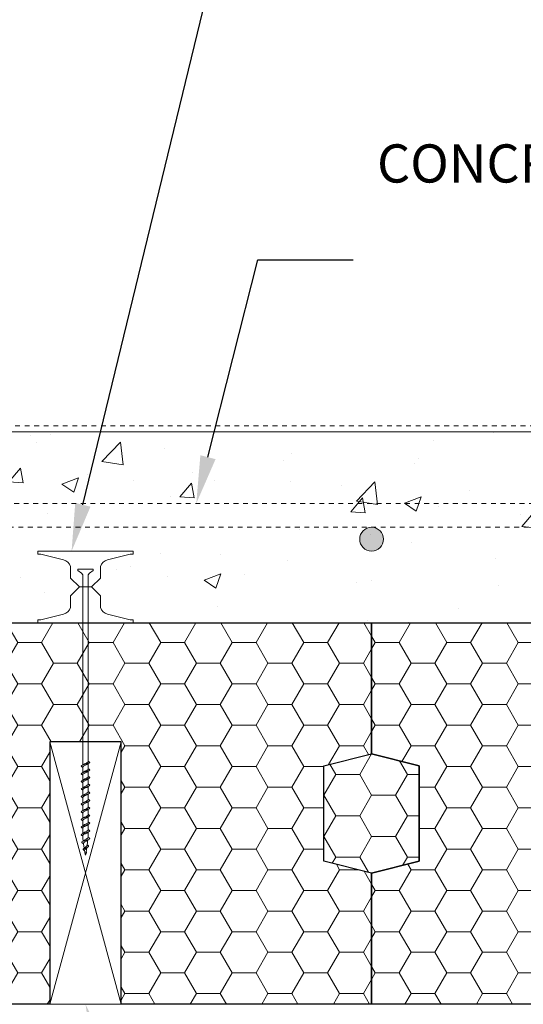
# Model space of a CAD drawing. Units: inches. Extents: x 0 to 182, y 0 to 66.
# Drawn here: x 36 to 47, y 23 to 44 of the extents above; entities that cross this region are included whole.
import ezdxf
from ezdxf import colors
from ezdxf.entities.mleader import LeaderData, LeaderLine
from ezdxf.math import Vec2, Vec3

# ---------------------------------------------------------------- set-up
doc = ezdxf.new("R2010")
doc.units = ezdxf.units.IN
doc.header["$MEASUREMENT"] = 0
doc.linetypes.add('HIDDEN', pattern=[0.375, 0.25, -0.125])
doc.layers.add('Drafting 0.13mm', color=7, linetype='Continuous', lineweight=13)
doc.styles.add('Amvic 1', font='calibri.ttf', dxfattribs={"height": 0.1})
pattern_1 = [(0, (4.0335, -2), (0.75, 0.4330127), [0.5, -1]), (120, (4.0335, -2), (-0.75, 0.4330127), [0.5, -1]), (60, (4.0335, -2), (2e-16, 0.8660254), [-1, 0.5])]

# ---------------------------------------------------------------- blocks, each defined once
blk = doc.blocks.new('Amdeck Eco 6in screw')
for p, q in [((64.426, 31.178), (64.406, 31.164)), ((64.406, 31.164), (64.42, 31.171)), ((64.42, 31.171), (64.438, 31.178)), ((64.434, 31.183), (64.426, 31.178)), ((64.434, 31.183), (64.442, 31.188)), ((64.438, 31.178), (64.459, 31.184)), ((64.442, 31.188), (64.443, 31.189)), ((64.443, 31.189), (64.454, 31.196)), ((64.465, 31.201), (64.454, 31.196)), ((64.505, 31.198), (64.459, 31.184)), ((64.465, 31.201), (64.468, 31.203)), ((64.468, 31.203), (64.482, 31.209)), ((64.468, 31.166), (64.482, 31.173)), ((64.482, 31.209), (64.496, 31.216)), ((64.482, 31.173), (64.496, 31.179)), ((64.496, 31.216), (64.51, 31.223)), ((64.496, 31.179), (64.51, 31.186)), ((64.505, 31.198), (64.526, 31.204)), ((64.51, 31.223), (64.521, 31.229)), ((64.51, 31.186), (64.521, 31.193)), ((64.521, 31.229), (64.53, 31.236)), ((64.521, 31.193), (64.53, 31.199)), ((64.526, 31.204), (64.544, 31.211)), ((64.53, 31.236), (64.536, 31.243)), ((64.558, 31.218), (64.53, 31.199)), ((64.536, 31.243), (64.537, 31.249)), ((64.537, 31.258), (64.558, 31.244)), ((64.537, 31.258), (64.537, 31.249)), ((64.537, 31.204), (64.537, 31.098)), ((64.544, 31.211), (64.558, 31.218)), ((64.567, 31.238), (64.558, 31.244)), ((64.558, 31.218), (64.567, 31.224)), ((64.57, 31.231), (64.567, 31.238)), ((64.567, 31.224), (64.57, 31.231)), ((64.394, 31.151), (64.397, 31.158)), ((64.397, 31.144), (64.394, 31.151)), ((64.394, 30.991), (64.397, 30.998)), ((64.397, 30.985), (64.394, 30.991)), ((64.397, 31.158), (64.406, 31.164)), ((64.406, 31.138), (64.397, 31.144)), ((64.397, 30.998), (64.406, 31.005)), ((64.406, 30.978), (64.397, 30.985)), ((64.406, 31.138), (64.426, 31.124)), ((64.426, 31.018), (64.406, 31.005)), ((64.406, 31.005), (64.42, 31.011)), ((64.406, 30.978), (64.426, 30.965)), ((64.42, 31.011), (64.438, 31.018)), ((64.426, 31.133), (64.428, 31.139)), ((64.426, 31.133), (64.426, 31.018)), ((64.426, 31.133), (64.426, 31.124)), ((64.434, 31.023), (64.426, 31.018)), ((64.426, 30.973), (64.428, 30.98)), ((64.426, 30.973), (64.426, 30.859)), ((64.426, 30.973), (64.426, 30.965)), ((64.428, 31.139), (64.434, 31.146)), ((64.428, 30.98), (64.434, 30.987)), ((64.434, 31.146), (64.435, 31.147)), ((64.434, 31.023), (64.442, 31.029)), ((64.434, 30.987), (64.435, 30.987)), ((64.435, 31.147), (64.443, 31.153)), ((64.435, 30.987), (64.443, 30.993)), ((64.438, 31.018), (64.459, 31.025)), ((64.442, 31.029), (64.443, 31.03)), ((64.443, 31.153), (64.454, 31.159)), ((64.443, 31.03), (64.454, 31.036)), ((64.443, 30.993), (64.454, 31)), ((64.454, 31.159), (64.468, 31.166)), ((64.465, 31.042), (64.454, 31.036)), ((64.454, 31), (64.468, 31.006)), ((64.505, 31.038), (64.459, 31.025)), ((64.465, 31.042), (64.468, 31.043)), ((64.468, 31.043), (64.482, 31.05)), ((64.468, 31.006), (64.482, 31.013)), ((64.482, 31.05), (64.496, 31.056)), ((64.482, 31.013), (64.496, 31.02)), ((64.496, 31.056), (64.51, 31.063)), ((64.496, 31.02), (64.51, 31.026)), ((64.505, 31.038), (64.526, 31.045)), ((64.51, 31.063), (64.521, 31.07)), ((64.51, 31.026), (64.521, 31.033)), ((64.521, 31.07), (64.53, 31.076)), ((64.521, 31.033), (64.53, 31.04)), ((64.526, 31.045), (64.544, 31.051)), ((64.53, 31.076), (64.536, 31.084)), ((64.558, 31.058), (64.53, 31.04)), ((64.536, 31.084), (64.537, 31.09)), ((64.537, 31.098), (64.558, 31.085)), ((64.537, 31.098), (64.537, 31.09)), ((64.537, 31.045), (64.537, 30.938)), ((64.544, 31.051), (64.558, 31.058)), ((64.567, 31.078), (64.558, 31.085)), ((64.558, 31.058), (64.567, 31.065)), ((64.57, 31.071), (64.567, 31.078)), ((64.567, 31.065), (64.57, 31.071)), ((64.394, 30.832), (64.397, 30.839)), ((64.397, 30.825), (64.394, 30.832)), ((64.397, 30.839), (64.406, 30.845)), ((64.406, 30.819), (64.397, 30.825)), ((64.426, 30.859), (64.406, 30.845)), ((64.406, 30.845), (64.42, 30.852)), ((64.406, 30.819), (64.426, 30.805)), ((64.42, 30.852), (64.438, 30.858)), ((64.434, 30.864), (64.426, 30.859)), ((64.426, 30.814), (64.428, 30.82)), ((64.426, 30.814), (64.426, 30.805)), ((64.426, 30.805), (64.426, 30.699)), ((64.428, 30.82), (64.434, 30.827)), ((64.434, 30.864), (64.442, 30.869)), ((64.434, 30.827), (64.435, 30.828)), ((64.435, 30.828), (64.443, 30.834)), ((64.438, 30.858), (64.459, 30.865)), ((64.442, 30.869), (64.443, 30.87)), ((64.443, 30.87), (64.454, 30.877)), ((64.443, 30.834), (64.454, 30.84)), ((64.465, 30.882), (64.454, 30.877)), ((64.454, 30.84), (64.468, 30.847)), ((64.505, 30.878), (64.459, 30.865)), ((64.465, 30.882), (64.468, 30.883)), ((64.468, 30.883), (64.482, 30.89)), ((64.468, 30.847), (64.482, 30.854)), ((64.482, 30.89), (64.496, 30.897)), ((64.482, 30.854), (64.496, 30.86)), ((64.496, 30.897), (64.51, 30.903)), ((64.496, 30.86), (64.51, 30.867)), ((64.505, 30.878), (64.526, 30.885)), ((64.51, 30.903), (64.521, 30.91)), ((64.51, 30.867), (64.521, 30.873)), ((64.521, 30.91), (64.53, 30.917)), ((64.521, 30.873), (64.53, 30.88)), ((64.526, 30.885), (64.544, 30.892)), ((64.53, 30.917), (64.536, 30.924)), ((64.558, 30.898), (64.53, 30.88)), ((64.53, 30.757), (64.536, 30.764)), ((64.536, 30.924), (64.537, 30.93)), ((64.536, 30.764), (64.537, 30.77)), ((64.537, 30.938), (64.558, 30.925)), ((64.537, 30.938), (64.537, 30.93)), ((64.538, 30.885), (64.537, 30.779)), ((64.558, 30.765), (64.537, 30.779)), ((64.537, 30.779), (64.537, 30.77)), ((64.544, 30.892), (64.558, 30.898)), ((64.567, 30.918), (64.558, 30.925)), ((64.558, 30.898), (64.567, 30.905)), ((64.567, 30.759), (64.558, 30.765)), ((64.57, 30.912), (64.567, 30.918)), ((64.567, 30.905), (64.57, 30.912)), ((64.57, 30.752), (64.567, 30.759)), ((64.394, 30.672), (64.397, 30.679)), ((64.397, 30.666), (64.394, 30.672)), ((64.397, 30.679), (64.406, 30.686)), ((64.406, 30.659), (64.397, 30.666)), ((64.406, 30.686), (64.426, 30.699)), ((64.406, 30.686), (64.42, 30.692)), ((64.406, 30.659), (64.426, 30.646)), ((64.42, 30.692), (64.438, 30.699)), ((64.426, 30.699), (64.434, 30.704)), ((64.426, 30.654), (64.428, 30.661)), ((64.426, 30.654), (64.426, 30.646)), ((64.426, 30.646), (64.426, 30.539)), ((64.428, 30.661), (64.434, 30.667)), ((64.434, 30.704), (64.443, 30.71)), ((64.434, 30.667), (64.443, 30.674)), ((64.434, 30.544), (64.443, 30.551)), ((64.438, 30.699), (64.459, 30.706)), ((64.443, 30.71), (64.454, 30.717)), ((64.443, 30.674), (64.454, 30.681)), ((64.443, 30.551), (64.454, 30.558)), ((64.467, 30.723), (64.454, 30.717)), ((64.454, 30.681), (64.468, 30.687)), ((64.467, 30.564), (64.454, 30.558)), ((64.459, 30.706), (64.505, 30.719)), ((64.459, 30.546), (64.482, 30.553)), ((64.467, 30.723), (64.482, 30.73)), ((64.467, 30.564), (64.482, 30.571)), ((64.468, 30.687), (64.482, 30.694)), ((64.482, 30.73), (64.496, 30.737)), ((64.482, 30.694), (64.496, 30.701)), ((64.482, 30.571), (64.496, 30.577)), ((64.482, 30.553), (64.505, 30.559)), ((64.496, 30.737), (64.51, 30.744)), ((64.496, 30.701), (64.51, 30.707)), ((64.496, 30.577), (64.51, 30.584)), ((64.505, 30.719), (64.526, 30.725)), ((64.505, 30.559), (64.526, 30.566)), ((64.51, 30.744), (64.521, 30.75)), ((64.51, 30.707), (64.521, 30.714)), ((64.51, 30.584), (64.521, 30.591)), ((64.51, 30.548), (64.521, 30.554)), ((64.521, 30.75), (64.53, 30.757)), ((64.521, 30.714), (64.53, 30.721)), ((64.521, 30.591), (64.53, 30.597)), ((64.521, 30.554), (64.53, 30.561)), ((64.526, 30.725), (64.544, 30.732)), ((64.526, 30.566), (64.544, 30.573)), ((64.537, 30.725), (64.53, 30.721)), ((64.53, 30.597), (64.536, 30.604)), ((64.537, 30.566), (64.53, 30.561)), ((64.536, 30.604), (64.537, 30.611)), ((64.558, 30.739), (64.537, 30.725)), ((64.537, 30.725), (64.537, 30.619)), ((64.537, 30.619), (64.558, 30.606)), ((64.537, 30.619), (64.537, 30.611)), ((64.558, 30.579), (64.537, 30.566)), ((64.537, 30.566), (64.537, 30.46)), ((64.544, 30.732), (64.558, 30.739)), ((64.544, 30.573), (64.558, 30.579)), ((64.558, 30.739), (64.567, 30.745)), ((64.567, 30.599), (64.558, 30.606)), ((64.558, 30.579), (64.567, 30.586)), ((64.567, 30.745), (64.57, 30.752)), ((64.57, 30.592), (64.567, 30.599)), ((64.567, 30.586), (64.57, 30.592)), ((64.394, 30.513), (64.397, 30.519)), ((64.397, 30.506), (64.394, 30.513)), ((64.394, 30.353), (64.397, 30.36)), ((64.397, 30.346), (64.394, 30.353)), ((64.397, 30.519), (64.406, 30.526)), ((64.406, 30.499), (64.397, 30.506)), ((64.397, 30.36), (64.406, 30.366)), ((64.406, 30.34), (64.397, 30.346)), ((64.426, 30.539), (64.406, 30.526)), ((64.406, 30.526), (64.42, 30.533)), ((64.406, 30.499), (64.426, 30.486)), ((64.406, 30.366), (64.426, 30.38)), ((64.406, 30.366), (64.42, 30.373)), ((64.42, 30.533), (64.438, 30.539)), ((64.42, 30.373), (64.438, 30.38)), ((64.434, 30.544), (64.426, 30.539)), ((64.426, 30.494), (64.428, 30.501)), ((64.426, 30.494), (64.426, 30.486)), ((64.426, 30.486), (64.426, 30.38)), ((64.426, 30.38), (64.434, 30.385)), ((64.434, 30.508), (64.428, 30.501)), ((64.434, 30.348), (64.428, 30.341)), ((64.434, 30.508), (64.443, 30.514)), ((64.434, 30.385), (64.443, 30.391)), ((64.434, 30.348), (64.443, 30.355)), ((64.438, 30.539), (64.459, 30.546)), ((64.438, 30.38), (64.459, 30.386)), ((64.443, 30.514), (64.454, 30.521)), ((64.443, 30.391), (64.454, 30.398)), ((64.443, 30.355), (64.454, 30.361)), ((64.454, 30.521), (64.468, 30.528)), ((64.467, 30.404), (64.454, 30.398)), ((64.468, 30.368), (64.454, 30.361)), ((64.459, 30.386), (64.482, 30.393)), ((64.467, 30.404), (64.482, 30.411)), ((64.468, 30.528), (64.482, 30.534)), ((64.468, 30.368), (64.482, 30.375)), ((64.482, 30.534), (64.496, 30.541)), ((64.482, 30.411), (64.496, 30.418)), ((64.482, 30.393), (64.505, 30.4)), ((64.482, 30.375), (64.496, 30.381)), ((64.496, 30.541), (64.51, 30.548)), ((64.496, 30.418), (64.51, 30.425)), ((64.496, 30.381), (64.51, 30.388)), ((64.505, 30.4), (64.526, 30.406)), ((64.51, 30.425), (64.521, 30.431)), ((64.51, 30.388), (64.521, 30.395)), ((64.521, 30.431), (64.53, 30.438)), ((64.521, 30.395), (64.53, 30.401)), ((64.526, 30.406), (64.544, 30.413)), ((64.53, 30.438), (64.536, 30.444)), ((64.537, 30.406), (64.53, 30.401)), ((64.536, 30.444), (64.537, 30.451)), ((64.543, 30.456), (64.537, 30.46)), ((64.537, 30.46), (64.539, 30.456)), ((64.539, 30.456), (64.537, 30.451)), ((64.558, 30.42), (64.537, 30.406)), ((64.537, 30.406), (64.537, 30.3)), ((64.556, 30.447), (64.543, 30.456)), ((64.544, 30.413), (64.558, 30.42)), ((64.558, 30.446), (64.556, 30.447)), ((64.565, 30.44), (64.558, 30.446)), ((64.558, 30.42), (64.567, 30.426)), ((64.567, 30.44), (64.565, 30.44)), ((64.57, 30.433), (64.567, 30.44)), ((64.567, 30.426), (64.57, 30.433)), ((64.394, 30.193), (64.397, 30.2)), ((64.397, 30.187), (64.394, 30.193)), ((64.397, 30.2), (64.406, 30.207)), ((64.406, 30.18), (64.397, 30.187)), ((64.406, 30.34), (64.426, 30.326)), ((64.426, 30.22), (64.406, 30.207)), ((64.406, 30.207), (64.42, 30.213)), ((64.406, 30.18), (64.426, 30.167)), ((64.42, 30.213), (64.438, 30.22)), ((64.426, 30.335), (64.428, 30.341)), ((64.426, 30.335), (64.426, 30.326)), ((64.426, 30.326), (64.426, 30.22)), ((64.428, 30.221), (64.426, 30.22)), ((64.426, 30.175), (64.428, 30.182)), ((64.426, 30.175), (64.426, 30.167)), ((64.426, 30.167), (64.426, 30.061)), ((64.434, 30.225), (64.428, 30.221)), ((64.428, 30.182), (64.434, 30.189)), ((64.434, 30.225), (64.443, 30.232)), ((64.434, 30.189), (64.443, 30.195)), ((64.438, 30.22), (64.459, 30.227)), ((64.443, 30.232), (64.454, 30.238)), ((64.443, 30.195), (64.454, 30.202)), ((64.454, 30.238), (64.465, 30.244)), ((64.454, 30.202), (64.468, 30.208)), ((64.459, 30.227), (64.505, 30.24)), ((64.465, 30.244), (64.468, 30.245)), ((64.468, 30.245), (64.482, 30.252)), ((64.468, 30.208), (64.482, 30.215)), ((64.482, 30.252), (64.496, 30.258)), ((64.482, 30.215), (64.496, 30.222)), ((64.496, 30.258), (64.51, 30.265)), ((64.496, 30.222), (64.51, 30.228)), ((64.505, 30.24), (64.526, 30.247)), ((64.51, 30.265), (64.521, 30.272)), ((64.51, 30.228), (64.521, 30.235)), ((64.521, 30.272), (64.53, 30.278)), ((64.521, 30.235), (64.53, 30.242)), ((64.526, 30.247), (64.544, 30.253)), ((64.53, 30.278), (64.536, 30.285)), ((64.537, 30.247), (64.53, 30.242)), ((64.536, 30.285), (64.537, 30.292)), ((64.537, 30.3), (64.558, 30.287)), ((64.537, 30.3), (64.537, 30.292)), ((64.558, 30.26), (64.537, 30.247)), ((64.537, 30.247), (64.537, 30.14)), ((64.543, 30.137), (64.537, 30.14)), ((64.537, 30.14), (64.539, 30.137)), ((64.544, 30.253), (64.558, 30.26)), ((64.567, 30.28), (64.558, 30.287)), ((64.558, 30.26), (64.567, 30.267)), ((64.57, 30.273), (64.567, 30.28)), ((64.567, 30.267), (64.57, 30.273)), ((64.394, 30.034), (64.397, 30.04)), ((64.397, 30.027), (64.394, 30.034)), ((64.397, 30.04), (64.406, 30.047)), ((64.406, 30.021), (64.397, 30.027)), ((64.426, 30.061), (64.406, 30.047)), ((64.406, 30.047), (64.42, 30.054)), ((64.406, 30.021), (64.426, 30.007)), ((64.42, 30.054), (64.438, 30.06)), ((64.434, 30.065), (64.426, 30.061)), ((64.426, 30.016), (64.428, 30.022)), ((64.426, 30.016), (64.426, 30.007)), ((64.426, 30.007), (64.426, 29.901)), ((64.428, 30.022), (64.434, 30.029)), ((64.434, 30.065), (64.443, 30.072)), ((64.434, 30.029), (64.443, 30.036)), ((64.438, 30.06), (64.459, 30.067)), ((64.443, 30.072), (64.454, 30.079)), ((64.443, 30.036), (64.454, 30.042)), ((64.465, 30.084), (64.454, 30.079)), ((64.454, 30.042), (64.468, 30.049)), ((64.505, 30.08), (64.459, 30.067)), ((64.465, 30.084), (64.468, 30.085)), ((64.468, 30.085), (64.482, 30.092)), ((64.468, 30.049), (64.482, 30.056)), ((64.468, 29.926), (64.482, 29.932)), ((64.482, 30.092), (64.496, 30.099)), ((64.482, 30.056), (64.496, 30.062)), ((64.482, 29.932), (64.496, 29.939)), ((64.496, 30.099), (64.51, 30.105)), ((64.496, 30.062), (64.51, 30.069)), ((64.496, 29.939), (64.51, 29.946)), ((64.505, 30.08), (64.526, 30.087)), ((64.51, 30.105), (64.521, 30.112)), ((64.51, 30.069), (64.521, 30.075)), ((64.51, 29.946), (64.521, 29.952)), ((64.521, 30.112), (64.53, 30.119)), ((64.521, 30.075), (64.53, 30.082)), ((64.521, 29.952), (64.53, 29.959)), ((64.526, 30.087), (64.544, 30.094)), ((64.526, 29.927), (64.544, 29.934)), ((64.53, 30.119), (64.536, 30.125)), ((64.537, 30.087), (64.53, 30.082)), ((64.53, 29.959), (64.536, 29.966)), ((64.536, 30.125), (64.537, 30.132)), ((64.536, 29.966), (64.537, 29.972)), ((64.539, 30.137), (64.537, 30.132)), ((64.558, 30.1), (64.537, 30.087)), ((64.537, 30.087), (64.537, 29.981)), ((64.558, 29.967), (64.537, 29.981)), ((64.537, 29.981), (64.537, 29.972)), ((64.558, 29.941), (64.537, 29.927)), ((64.556, 30.128), (64.543, 30.137)), ((64.544, 30.094), (64.558, 30.1)), ((64.544, 29.934), (64.558, 29.941)), ((64.558, 30.127), (64.556, 30.128)), ((64.565, 30.121), (64.558, 30.127)), ((64.558, 30.1), (64.567, 30.107)), ((64.567, 29.961), (64.558, 29.967)), ((64.558, 29.941), (64.567, 29.947)), ((64.567, 30.12), (64.565, 30.121)), ((64.57, 30.114), (64.567, 30.12)), ((64.567, 30.107), (64.57, 30.114)), ((64.57, 29.954), (64.567, 29.961)), ((64.567, 29.947), (64.57, 29.954)), ((64.394, 29.874), (64.397, 29.881)), ((64.397, 29.868), (64.394, 29.874)), ((64.397, 29.881), (64.406, 29.888)), ((64.406, 29.861), (64.397, 29.868)), ((64.397, 29.721), (64.406, 29.728)), ((64.406, 29.888), (64.426, 29.901)), ((64.406, 29.888), (64.42, 29.894)), ((64.406, 29.861), (64.426, 29.848)), ((64.406, 29.728), (64.426, 29.741)), ((64.406, 29.728), (64.42, 29.735)), ((64.42, 29.894), (64.438, 29.901)), ((64.42, 29.735), (64.438, 29.741)), ((64.426, 29.901), (64.434, 29.906)), ((64.426, 29.856), (64.428, 29.863)), ((64.426, 29.856), (64.426, 29.848)), ((64.426, 29.848), (64.426, 29.741)), ((64.426, 29.741), (64.434, 29.746)), ((64.428, 29.863), (64.434, 29.869)), ((64.434, 29.906), (64.443, 29.912)), ((64.434, 29.869), (64.443, 29.876)), ((64.434, 29.746), (64.443, 29.753)), ((64.438, 29.901), (64.459, 29.908)), ((64.438, 29.741), (64.459, 29.748)), ((64.443, 29.912), (64.454, 29.919)), ((64.443, 29.876), (64.454, 29.883)), ((64.443, 29.753), (64.454, 29.759)), ((64.454, 29.919), (64.465, 29.925)), ((64.454, 29.883), (64.468, 29.889)), ((64.454, 29.759), (64.465, 29.765)), ((64.454, 29.723), (64.468, 29.73)), ((64.459, 29.908), (64.505, 29.921)), ((64.459, 29.748), (64.505, 29.761)), ((64.465, 29.925), (64.468, 29.926)), ((64.465, 29.765), (64.468, 29.766)), ((64.468, 29.889), (64.482, 29.896)), ((64.468, 29.766), (64.482, 29.773)), ((64.468, 29.73), (64.482, 29.736)), ((64.482, 29.896), (64.496, 29.903)), ((64.482, 29.773), (64.496, 29.779)), ((64.482, 29.736), (64.496, 29.743)), ((64.496, 29.903), (64.51, 29.909)), ((64.496, 29.779), (64.51, 29.786)), ((64.496, 29.743), (64.51, 29.75)), ((64.505, 29.921), (64.526, 29.927)), ((64.505, 29.761), (64.526, 29.768)), ((64.51, 29.909), (64.521, 29.916)), ((64.51, 29.786), (64.521, 29.793)), ((64.51, 29.75), (64.521, 29.756)), ((64.521, 29.916), (64.53, 29.923)), ((64.521, 29.793), (64.53, 29.799)), ((64.521, 29.756), (64.53, 29.763)), ((64.526, 29.768), (64.544, 29.775)), ((64.537, 29.927), (64.53, 29.923)), ((64.53, 29.799), (64.536, 29.806)), ((64.537, 29.768), (64.53, 29.763)), ((64.536, 29.806), (64.537, 29.813)), ((64.537, 29.927), (64.537, 29.821)), ((64.543, 29.817), (64.537, 29.821)), ((64.537, 29.821), (64.539, 29.818)), ((64.539, 29.818), (64.537, 29.813)), ((64.558, 29.781), (64.537, 29.768)), ((64.537, 29.768), (64.538, 29.653)), ((64.556, 29.809), (64.543, 29.817)), ((64.544, 29.775), (64.558, 29.781)), ((64.558, 29.808), (64.556, 29.809)), ((64.567, 29.801), (64.558, 29.808)), ((64.558, 29.781), (64.567, 29.788)), ((64.57, 29.794), (64.567, 29.801)), ((64.567, 29.788), (64.57, 29.794)), ((64.394, 29.715), (64.397, 29.721)), ((64.397, 29.708), (64.394, 29.715)), ((64.406, 29.701), (64.397, 29.708)), ((64.405, 29.562), (64.403, 29.555)), ((64.403, 29.555), (64.407, 29.548)), ((64.412, 29.568), (64.405, 29.562)), ((64.406, 29.701), (64.426, 29.688)), ((64.407, 29.548), (64.416, 29.541)), ((64.412, 29.568), (64.424, 29.575)), ((64.443, 29.524), (64.416, 29.541)), ((64.424, 29.575), (64.434, 29.583)), ((64.441, 29.582), (64.424, 29.575)), ((64.426, 29.696), (64.428, 29.703)), ((64.426, 29.696), (64.426, 29.688)), ((64.426, 29.688), (64.426, 29.653)), ((64.426, 29.653), (64.428, 29.625)), ((64.428, 29.703), (64.431, 29.707)), ((64.428, 29.625), (64.434, 29.583)), ((64.431, 29.707), (64.434, 29.71)), ((64.434, 29.71), (64.443, 29.716)), ((64.434, 29.583), (64.447, 29.593)), ((64.461, 29.588), (64.441, 29.582)), ((64.441, 29.533), (64.442, 29.54)), ((64.441, 29.528), (64.441, 29.533)), ((64.441, 29.528), (64.443, 29.524)), ((64.442, 29.54), (64.445, 29.547)), ((64.443, 29.716), (64.454, 29.723)), ((64.443, 29.524), (64.456, 29.429)), ((64.448, 29.55), (64.445, 29.547)), ((64.447, 29.593), (64.457, 29.6)), ((64.448, 29.55), (64.451, 29.554)), ((64.451, 29.554), (64.46, 29.56)), ((64.457, 29.6), (64.469, 29.607)), ((64.47, 29.567), (64.46, 29.56)), ((64.482, 29.595), (64.461, 29.588)), ((64.469, 29.607), (64.482, 29.613)), ((64.47, 29.567), (64.482, 29.574)), ((64.482, 29.613), (64.496, 29.62)), ((64.504, 29.602), (64.482, 29.595)), ((64.482, 29.574), (64.494, 29.581)), ((64.494, 29.581), (64.506, 29.587)), ((64.496, 29.62), (64.506, 29.625)), ((64.504, 29.602), (64.525, 29.608)), ((64.506, 29.625), (64.509, 29.627)), ((64.506, 29.587), (64.517, 29.594)), ((64.509, 29.627), (64.52, 29.633)), ((64.517, 29.594), (64.526, 29.601)), ((64.518, 29.505), (64.533, 29.606)), ((64.52, 29.633), (64.529, 29.64)), ((64.543, 29.615), (64.525, 29.608)), ((64.529, 29.64), (64.535, 29.646)), ((64.538, 29.653), (64.535, 29.646)), ((64.558, 29.622), (64.543, 29.615)), ((64.567, 29.641), (64.558, 29.648)), ((64.558, 29.622), (64.566, 29.628)), ((64.57, 29.635), (64.566, 29.628)), ((64.57, 29.635), (64.567, 29.641)), ((64.434, 29.407), (64.437, 29.412)), ((64.434, 29.401), (64.434, 29.407)), ((64.438, 29.396), (64.434, 29.401)), ((64.437, 29.412), (64.444, 29.418)), ((64.445, 29.39), (64.438, 29.396)), ((64.454, 29.423), (64.444, 29.418)), ((64.453, 29.385), (64.445, 29.39)), ((64.454, 29.384), (64.453, 29.385)), ((64.467, 29.428), (64.454, 29.423)), ((64.463, 29.39), (64.464, 29.392)), ((64.463, 29.39), (64.463, 29.385)), ((64.463, 29.382), (64.463, 29.385)), ((64.463, 29.382), (64.475, 29.305)), ((64.464, 29.394), (64.467, 29.399)), ((64.464, 29.392), (64.464, 29.394)), ((64.467, 29.428), (64.482, 29.434)), ((64.467, 29.399), (64.471, 29.403)), ((64.468, 29.44), (64.475, 29.446)), ((64.471, 29.403), (64.476, 29.408)), ((64.475, 29.446), (64.482, 29.452)), ((64.482, 29.412), (64.476, 29.408)), ((64.482, 29.452), (64.49, 29.459)), ((64.482, 29.434), (64.498, 29.441)), ((64.488, 29.419), (64.482, 29.412)), ((64.495, 29.426), (64.488, 29.419)), ((64.488, 29.317), (64.489, 29.32)), ((64.489, 29.32), (64.488, 29.317)), ((64.49, 29.319), (64.488, 29.317)), ((64.489, 29.32), (64.491, 29.327)), ((64.489, 29.305), (64.49, 29.319)), ((64.49, 29.459), (64.497, 29.465)), ((64.49, 29.319), (64.492, 29.32)), ((64.491, 29.327), (64.493, 29.333)), ((64.492, 29.32), (64.494, 29.324)), ((64.493, 29.335), (64.494, 29.336)), ((64.493, 29.333), (64.493, 29.335)), ((64.494, 29.34), (64.495, 29.346)), ((64.494, 29.336), (64.494, 29.34)), ((64.498, 29.33), (64.494, 29.324)), ((64.495, 29.346), (64.497, 29.358)), ((64.497, 29.465), (64.504, 29.472)), ((64.497, 29.358), (64.509, 29.438)), ((64.497, 29.358), (64.5, 29.353)), ((64.498, 29.441), (64.513, 29.447)), ((64.501, 29.336), (64.498, 29.33)), ((64.502, 29.348), (64.5, 29.353)), ((64.501, 29.336), (64.503, 29.342)), ((64.503, 29.342), (64.502, 29.348)), ((64.504, 29.472), (64.51, 29.479)), ((64.51, 29.479), (64.515, 29.486)), ((64.524, 29.451), (64.513, 29.447)), ((64.515, 29.486), (64.517, 29.492)), ((64.517, 29.492), (64.518, 29.505)), ((64.518, 29.505), (64.531, 29.494)), ((64.527, 29.454), (64.524, 29.451)), ((64.538, 29.461), (64.527, 29.454)), ((64.531, 29.494), (64.542, 29.488)), ((64.538, 29.461), (64.546, 29.467)), ((64.542, 29.488), (64.546, 29.481)), ((64.549, 29.474), (64.546, 29.481)), ((64.549, 29.474), (64.546, 29.467))]:
    blk.add_line(p, q)
at = {"layer": 'Drafting 0.13mm'}
for p, q in [((64.526, 29.601), (64.534, 29.612)), ((64.533, 29.606), (64.534, 29.612)), ((64.558, 29.648), (64.538, 29.653)), ((64.468, 29.44), (64.444, 29.418)), ((64.454, 29.384), (64.463, 29.382)), ((64.495, 29.426), (64.524, 29.451)), ((64.475, 29.305), (64.482, 29.284)), ((64.482, 29.284), (64.489, 29.305))]:
    blk.add_line(p, q, dxfattribs=at)
blk.add_lwpolyline([(64.426, 31.178), (64.427, 35.159), (64.397, 35.2), (64.319, 35.255), (64.319, 35.284), (64.646, 35.284), (64.646, 35.255), (64.567, 35.2), (64.538, 35.159), (64.537, 31.258)], dxfattribs=at)

msp = doc.modelspace()

# ---------------------------------------------------------------- hatches: boundary and pattern name
at = {"layer": 'Drafting 0.13mm'}
h = msp.add_hatch(dxfattribs=at)
h.set_pattern_fill('AR-CONC', color=256, scale=0.5)
h.paths.add_polyline_path([(20.707, 27.892), (19.707, 28.142), (19.707, 30.892), (27.707, 30.892), (28.707, 29.892), (28.55, 25.392, 0.414214), (29.05, 24.892), (34.363, 24.892, 0.434694), (34.862, 25.426), (34.707, 29.892), (35.707, 30.892), (43.707, 30.892), (51.707, 30.892), (52.707, 29.892), (52.55, 25.392, 0.414214), (53.05, 24.892), (54.656, 24.892), (54.275, 29.246), (54.937, 29.555), (53.525, 29.933), (54.187, 30.242), (53.781, 34.892), (15.707, 34.892), (15.707, 36.892), (9.957, 36.892), (11.707, 28.892), (11.707, 20.892), (11.707, 4.892), (11.707, 3.886), (15.093, 3.59), (15.401, 4.252), (15.78, 2.84), (16.089, 3.503), (19.707, 3.186), (19.707, 4.892), (19.707, 20.892), (19.707, 22.892), (19.707, 22.892), (19.707, 25.642), (20.707, 25.892)])
h = msp.add_hatch(color=256, dxfattribs=at)
h.dxf.hatch_style = 1
h.paths.add_polyline_path([(43.457, 32.642, 1), (43.957, 32.642, 1)])
h = msp.add_hatch(color=256, dxfattribs=at)
h.dxf.hatch_style = 1
h.paths.add_polyline_path([(43.957, 32.642, -1), (43.457, 32.642, -1)])
h = msp.add_hatch(dxfattribs=at)
h.set_pattern_fill('HONEY', color=256, scale=4)
h.set_pattern_definition(pattern_1)
h.paths.add_polyline_path([(24.957, 28.392), (26.457, 28.392), (26.457, 22.892), (36.957, 22.892), (36.957, 28.392), (38.457, 28.392), (38.457, 22.892), (43.707, 22.892), (43.707, 25.642), (42.707, 25.892), (42.707, 27.892), (43.707, 28.142), (43.707, 30.892), (35.707, 30.892), (34.707, 29.892), (34.863, 25.392, -0.414214), (34.363, 24.892), (29.05, 24.892, -0.414214), (28.55, 25.392), (28.707, 29.892), (27.707, 30.892), (19.707, 30.892), (19.707, 28.142), (20.707, 27.892), (20.707, 25.892), (19.707, 25.642), (19.707, 22.892), (24.957, 22.892)])
h = msp.add_hatch(dxfattribs=at)
h.set_pattern_fill('HONEY', color=256, scale=4)
h.set_pattern_definition(pattern_1)
edge = h.paths.add_edge_path()
edge.add_line((54.831, 22.892), (54.656, 24.892))
edge.add_line((54.656, 24.892), (53.05, 24.892))
edge.add_arc((53.05, 25.392), 0.5, 180, 270, ccw=False)
edge.add_line((52.55, 25.392), (52.707, 29.892))
edge.add_line((52.707, 29.892), (51.707, 30.892))
edge.add_line((51.707, 30.892), (43.707, 30.892))
edge.add_line((43.707, 30.892), (43.707, 28.142))
edge.add_line((43.707, 28.142), (44.707, 27.892))
edge.add_line((44.707, 27.892), (44.707, 25.892))
edge.add_line((44.707, 25.892), (43.707, 25.642))
edge.add_line((43.707, 25.642), (43.707, 22.892))
edge.add_line((43.707, 22.892), (48.957, 22.892))
edge.add_line((48.957, 22.892), (48.957, 28.392))
edge.add_line((48.957, 28.392), (50.457, 28.392))
edge.add_line((50.457, 28.392), (50.457, 22.892))
edge.add_line((50.457, 22.892), (54.831, 22.892))
h = msp.add_hatch(dxfattribs=at)
h.set_pattern_fill('HONEY', color=256, scale=4)
h.set_pattern_definition([(0, (43.7065, 28.1416), (0.75, 0.43301), [0.5, -1]), (120, (43.7065, 28.1416), (-0.75, 0.43301), [0.5, -1]), (60, (43.7065, 28.1416), (2e-16, 0.866025), [-1, 0.5])])
h.paths.add_polyline_path([(44.707, 27.892), (43.707, 28.142), (42.707, 27.892), (42.707, 25.892), (43.707, 25.642), (44.707, 25.892)])

# ---------------------------------------------------------------- linework, layer by layer
for points in [[(35.707, 30.892), (43.707, 30.892), (43.707, 28.142)], [(43.707, 25.642), (43.707, 22.892), (38.457, 22.892), (38.457, 28.392), (36.957, 28.392), (36.957, 22.892), (26.457, 22.892)]]:
    msp.add_lwpolyline(points)
msp.add_lwpolyline([(54.831, 22.892), (50.457, 22.892), (50.457, 28.392), (48.957, 28.392), (48.957, 22.892), (43.707, 22.892), (43.707, 25.642), (44.707, 25.892), (44.707, 27.892), (43.707, 28.142), (43.707, 30.892), (51.707, 30.892), (52.707, 29.892), (52.55, 25.392, 0.414214), (53.05, 24.892), (54.656, 24.892)], format="xyb")
msp.add_lwpolyline([(42.707, 27.892), (43.707, 28.142), (44.707, 27.892), (44.707, 25.892), (43.707, 25.642), (42.707, 25.892)], close=True)
msp.add_line((36.957, 28.392), (38.457, 22.892), dxfattribs=at)
for points in [[(15.707, 36.892), (15.707, 34.892), (53.781, 34.892)], [(36.957, 22.892), (36.957, 28.392), (38.457, 28.392), (38.457, 22.892), (36.957, 22.892), (38.457, 28.392)]]:
    msp.add_lwpolyline(points, dxfattribs=at)
at = {"layer": 'Drafting 0.13mm', "linetype": 'HIDDEN', "ltscale": 0.2}
msp.add_lwpolyline([(15.832, 36.892), (15.832, 35.017), (53.77, 35.017)], dxfattribs=at)
msp.add_lwpolyline([(53.912, 33.392), (16.499, 33.392, 0.414214), (15.499, 32.392), (15.499, 27.392), (15.999, 27.392), (15.999, 32.392, -0.414214), (16.499, 32.892), (53.956, 32.892)], format="xyb", dxfattribs=at)
at = {"layer": 'Drafting 0.13mm'}
for points in [[(38.019, 32.072, -0.247321), (38.166, 32.212), (38.642, 32.329), (38.707, 32.329), (38.707, 32.392), (36.707, 32.392), (36.707, 32.329), (36.771, 32.329), (37.247, 32.212, -0.247321), (37.394, 32.072), (37.393, 31.829), (37.582, 31.642), (37.832, 31.642), (38.02, 31.829)], [(38.019, 31.211, 0.247321), (38.166, 31.071), (38.642, 30.954), (38.707, 30.954), (38.707, 30.892), (36.707, 30.892), (36.707, 30.954), (36.771, 30.954), (37.247, 31.071, 0.247321), (37.394, 31.211), (37.393, 31.454), (37.582, 31.642), (37.832, 31.642), (38.02, 31.454)]]:
    msp.add_lwpolyline(points, format="xyb", close=True, dxfattribs=at)
msp.add_circle((43.707, 32.642), 0.25, dxfattribs=at)
msp.add_circle((43.707, 32.642), 0.25, dxfattribs=at)

# ---------------------------------------------------------------- block references
msp.add_blockref('Amdeck Eco 6in screw', (-26.776, -3.267), dxfattribs=at)

# ---------------------------------------------------------------- leaders
ml = msp.add_multileader_mtext('Standard', dxfattribs=at)
ml.set_content('SHORTER SCREW WITH SINGLE WASHER', color=256, style='Amvic 1')
ml.set_leader_properties()
ml.build(insert=Vec2(0, 0))
ml.multileader.update_dxf_attribs({"text_left_attachment_type": 2, "text_right_attachment_type": 2, "dogleg_length": 0.25, "arrow_head_size": 1, "scale": 8})
ctx = ml.context
ctx.base_point, ctx.scale, ctx.char_height, ctx.arrow_head_size, ctx.landing_gap_size, ctx.plane_origin = Vec3(33.378, 52.817), 8, 0.8, 1, 0.5, Vec3(25.421, 42.413)
ctx.left_attachment, ctx.right_attachment = 2, 2
notes = []
notes.append((ctx, [(0, (1, 1, 0), (31.378, 52.817), (1, 0), 2, [(0, [(25.707, 30.954)], 0, [])])]))
ctx.mtext.insert, ctx.mtext.width, ctx.mtext.flow_direction = Vec3(33.878, 53.897), 18.53071, 5
ml = msp.add_multileader_mtext('Standard', dxfattribs=at)
ml.set_content('CONCRETE JOIST REINFORCEMENT AS PER CODE OR AS SPECIFIED', color=256, style='Amvic 1')
ml.set_leader_properties()
ml.build(insert=Vec2(0, 0))
ml.multileader.update_dxf_attribs({"text_left_attachment_type": 2, "text_right_attachment_type": 2, "dogleg_length": 0.25, "arrow_head_size": 1, "scale": 8})
ctx = ml.context
ctx.base_point, ctx.scale, ctx.char_height, ctx.arrow_head_size, ctx.landing_gap_size, ctx.plane_origin = Vec3(36.88, 48.397), 8, 0.8, 1, 0.5, Vec3(26.907, 45.047)
ctx.left_attachment, ctx.right_attachment = 2, 2
notes.append((ctx, [(0, (1, 1, 0), (34.88, 48.397), (1, 0), 2, [(1, [(30.217, 32.891), (33.207, 33.392)], 0, [])])]))
ctx.mtext.insert, ctx.mtext.width, ctx.mtext.flow_direction = Vec3(37.38, 50.148), 14.15145, 5
ml = msp.add_multileader_mtext('Standard', dxfattribs=at)
ml.set_content('LONGER SCREW WITH DOUBLE WASHER', color=256, style='Amvic 1')
ml.set_leader_properties()
ml.build(insert=Vec2(0, 0))
ml.multileader.update_dxf_attribs({"text_left_attachment_type": 2, "text_right_attachment_type": 2, "dogleg_length": 0.25, "arrow_head_size": 1, "scale": 8})
ctx = ml.context
ctx.base_point, ctx.scale, ctx.char_height, ctx.arrow_head_size, ctx.landing_gap_size, ctx.plane_origin = Vec3(42.24, 44.019), 8, 0.8, 1, 0.5, Vec3(32.095, 39.858)
ctx.left_attachment, ctx.right_attachment = 2, 2
notes.append((ctx, [(0, (1, 1, 0), (40.24, 44.019), (1, 0), 2, [(0, [(37.415, 32.392)], 0, [])])]))
ctx.mtext.insert, ctx.mtext.width, ctx.mtext.flow_direction = Vec3(42.74, 45.099), 15.36473, 5
ml = msp.add_multileader_mtext('Standard', dxfattribs=at)
ml.set_content('SILL PLATE WITH SILL GASKET ', color=256, style='Amvic 1')
ml.set_leader_properties()
ml.build(insert=Vec2(0, 0))
ml.multileader.update_dxf_attribs({"text_left_attachment_type": 2, "text_right_attachment_type": 2, "dogleg_length": 0.25, "arrow_head_size": 1, "scale": 8})
ctx = ml.context
ctx.base_point, ctx.scale, ctx.char_height, ctx.arrow_head_size, ctx.landing_gap_size, ctx.plane_origin = Vec3(18.007, 42.155), 8, 0.8, 1, 0.5, Vec3(9.475, 36.947)
ctx.left_attachment, ctx.right_attachment = 2, 2
notes.append((ctx, [(0, (1, 1, 0), (16.007, 42.155), (1, 0), 2, [(0, [(13.379, 38.517)], 0, [])])]))
ctx.mtext.insert, ctx.mtext.width, ctx.mtext.flow_direction = Vec3(18.507, 43.236), 9.92262, 5
ml = msp.add_multileader_mtext('Standard', dxfattribs=at)
ml.set_content('CONCRETE SLAB REINFORCEMENT AS PER CODE OR AS SPECIFIED', color=256, style='Amvic 1')
ml.set_leader_properties()
ml.build(insert=Vec2(0, 0))
ml.multileader.update_dxf_attribs({"text_left_attachment_type": 2, "text_right_attachment_type": 2, "dogleg_length": 0.25, "arrow_head_size": 1, "scale": 8})
ctx = ml.context
ctx.base_point, ctx.scale, ctx.char_height, ctx.arrow_head_size, ctx.landing_gap_size, ctx.plane_origin = Vec3(43.321, 38.498), 8, 0.8, 1, 0.5, Vec3(33.493, 36.148)
ctx.left_attachment, ctx.right_attachment = 2, 2
notes.append((ctx, [(0, (1, 1, 0), (41.321, 38.498), (1, 0), 2, [(0, [(40.03, 33.392)], 0, [])])]))
ctx.mtext.insert, ctx.mtext.width, ctx.mtext.flow_direction = Vec3(43.821, 40.92), 11.40563, 5
ml = msp.add_multileader_mtext('Standard', dxfattribs=at)
ml.set_content('ANCHOR BOLT', color=256, style='Amvic 1')
ml.set_leader_properties()
ml.build(insert=Vec2(0, 0))
ml.multileader.update_dxf_attribs({"text_left_attachment_type": 2, "text_right_attachment_type": 2, "dogleg_length": 0.25, "arrow_head_size": 1, "scale": 8})
ctx = ml.context
ctx.base_point, ctx.scale, ctx.char_height, ctx.arrow_head_size, ctx.landing_gap_size, ctx.plane_origin = Vec3(18.007, 38.56), 8, 0.8, 1, 0.5, Vec3(9.475, 33.351)
ctx.left_attachment, ctx.right_attachment = 2, 2
notes.append((ctx, [(0, (1, 1, 0), (16.007, 38.56), (1, 0), 2, [(0, [(12.636, 35.177)], 0, [])])]))
ctx.mtext.insert, ctx.mtext.width, ctx.mtext.flow_direction = Vec3(18.507, 39.641), 7.01414, 5
ml = msp.add_multileader_mtext('Standard', dxfattribs=at)
ml.set_content('AMDECK ECO 8"', color=256, style='Amvic 1')
ml.set_leader_properties()
ml.build(insert=Vec2(0, 0))
ml.multileader.update_dxf_attribs({"text_left_attachment_type": 2, "text_right_attachment_type": 2, "dogleg_length": 0.25, "arrow_head_size": 1, "scale": 8})
ctx = ml.context
ctx.base_point, ctx.scale, ctx.char_height, ctx.arrow_head_size, ctx.landing_gap_size, ctx.plane_origin = Vec3(27.212, 18.283), 8, 0.8, 1, 0.5, Vec3(18.68, 13.074)
ctx.left_attachment, ctx.right_attachment = 2, 2
notes.append((ctx, [(0, (1, 1, 0), (25.212, 18.283), (1, 0), 2, [(0, [(23.357, 24.683)], 0, [])])]))
ctx.mtext.insert, ctx.mtext.width, ctx.mtext.flow_direction = Vec3(27.712, 18.693), 12.27739, 5
ml = msp.add_multileader_mtext('Standard', dxfattribs=at)
ml.set_content('2x6" (38X140mm) DIMENSIONAL LUMBER JOISTS', color=256, style='Amvic 1')
ml.set_leader_properties()
ml.build(insert=Vec2(0, 0))
ml.multileader.update_dxf_attribs({"text_left_attachment_type": 2, "text_right_attachment_type": 2, "dogleg_length": 0.25, "arrow_head_size": 1, "scale": 8})
ctx = ml.context
ctx.base_point, ctx.scale, ctx.char_height, ctx.arrow_head_size, ctx.landing_gap_size, ctx.plane_origin = Vec3(41.569, 16.982), 8, 0.8, 1, 0.5, Vec3(31.869, 15.78)
ctx.left_attachment, ctx.right_attachment = 2, 2
notes.append((ctx, [(0, (1, 1, 0), (39.569, 16.982), (1, 0), 2, [(0, [(37.707, 22.892)], 0, [])])]))
ctx.mtext.insert, ctx.mtext.width, ctx.mtext.flow_direction = Vec3(42.069, 18.766), 12.27739, 5
for ctx, leaders in notes:
    for number, flags, end, landing, length, lines in leaders:
        leader = LeaderData()
        leader.index, (leader.has_last_leader_line, leader.has_dogleg_vector, leader.attachment_direction) = number, flags
        leader.last_leader_point, leader.dogleg_vector, leader.dogleg_length = Vec3(end), Vec3(landing), length
        for number, points, colour, breaks in lines:
            line = LeaderLine()
            line.index, line.vertices, line.color, line.breaks = number, Vec3.list(points), colors.encode_raw_color(colour), breaks
            leader.lines.append(line)
        ctx.leaders.append(leader)

doc.saveas('drawing.dxf')
